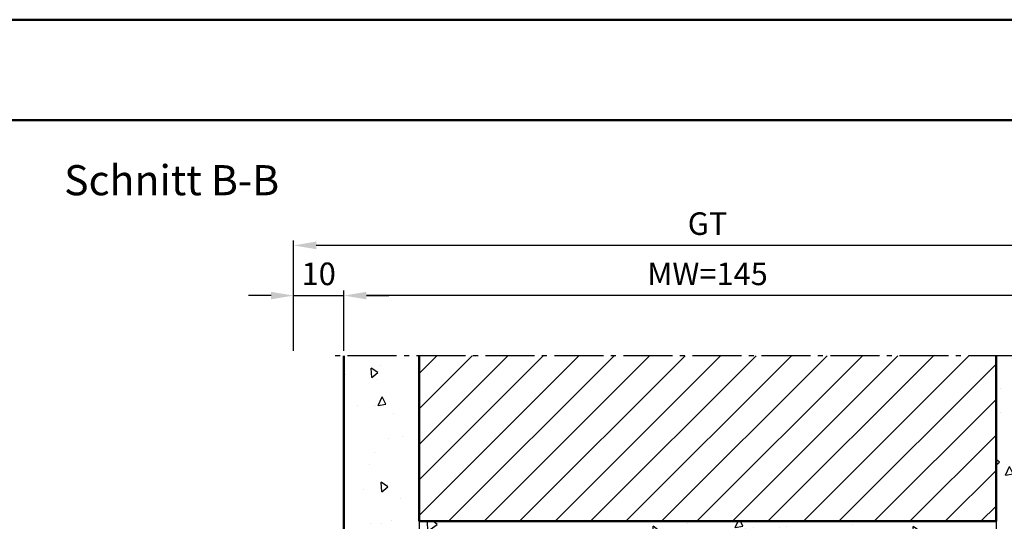
# Model space of a CAD drawing. Units: millimetres. Extents: x 0 to 840, y -40 to 594.
# Drawn here: x 543 to 739, y 494 to 594 of the extents above; entities that cross this region are included whole.
import ezdxf

# ---------------------------------------------------------------- set-up
doc = ezdxf.new("R2010")
doc.units = ezdxf.units.MM
doc.linetypes.add('AM_DIN_F_W050', pattern=[6.25, 4.75, -1.5])
doc.linetypes.add('AM_DIN_G_W050', pattern=[13.75, 9.75, -1.5, 1, -1.5])
for name, color, linetype, lineweight in [('AM_0', 7, 'Continuous', 50), ('AM_3', 6, 'AM_DIN_F_W050', 25), ('AM_5', 3, 'Continuous', 25), ('AM_7', 4, 'AM_DIN_G_W050', 25), ('AM_8', 1, 'Continuous', 25), ('AM_BOR', 7, 'Continuous', 50)]:
    doc.layers.add(name, color=color, linetype=linetype, lineweight=lineweight)
doc.layers.add('AM_12', color=7, linetype='Continuous', lineweight=50, plot=False)
doc.styles.get("Standard").update_dxf_attribs({"font": 'isocp.shx'})
doc.dimstyles.new('AM_DIN$0', dxfattribs={"dimtxt": 4.5, "dimasz": 4.5, "dimexe": 1, "dimexo": 1, "dimgap": 1.5, "dimtad": 1, "dimdsep": 46, "dimtxsty": 'Standard', "dimcen": 0, "dimclrd": 256, "dimclre": 256, "dimclrt": 2, "dimazin": 2, "dimtp": 0.1, "dimtm": 0.1, "dimtfac": 0.71, "dimtmove": 0, "dimatfit": 3, "dimfxl": 0, "dimlwd": -1, "dimlwe": -1, "dimarcsym": 0})

# ---------------------------------------------------------------- blocks, each defined once
blk = doc.blocks.new('DIN_A3_BOS')
at = {"layer": 'AM_12'}
blk.add_lwpolyline([(0, 0), (420, 0), (420, 297), (0, 297)], close=True, dxfattribs=at)
at = {"layer": 'AM_BOR'}
blk.add_lwpolyline([(20, 10), (410, 10), (410, 287), (20, 287)], close=True, dxfattribs=at)
blk = doc.blocks.new('*D36')
at = {"layer": 'AM_5', "linetype": 'ByBlock'}
for p, q in [((607.75, 528), (607.75, 540)), ((752.75, 528), (752.75, 540)), ((748.25, 539), (612.25, 539))]:
    blk.add_line(p, q, dxfattribs=at)
at = {"layer": 'AM_5'}
for points in [[(612.25, 539.75), (612.25, 538.25), (607.75, 539)], [(748.25, 539.75), (748.25, 538.25), (752.75, 539)]]:
    blk.add_solid(points, dxfattribs=at)
at = {"layer": 'Defpoints', "color": 0}
for p in [(607.75, 539), (607.75, 527), (752.75, 527)]:
    blk.add_point(p, dxfattribs=at)
at = {"layer": 'AM_5', "color": 2, "insert": (680.25, 542.75), "char_height": 4.5, "attachment_point": 5}
blk.add_mtext('MW=145', dxfattribs=at)
blk = doc.blocks.new('*D38')
at = {"layer": 'AM_5', "linetype": 'ByBlock'}
for p, q in [((597.75, 528), (597.75, 540)), ((607.75, 528), (607.75, 540)), ((593.25, 539), (588.75, 539)), ((597.75, 539), (607.75, 539)), ((612.25, 539), (616.75, 539))]:
    blk.add_line(p, q, dxfattribs=at)
at = {"layer": 'AM_5'}
for points in [[(593.25, 539.75), (593.25, 538.25), (597.75, 539)], [(612.25, 539.75), (612.25, 538.25), (607.75, 539)]]:
    blk.add_solid(points, dxfattribs=at)
at = {"layer": 'Defpoints', "color": 0}
for p in [(607.75, 539), (597.75, 527), (607.75, 527)]:
    blk.add_point(p, dxfattribs=at)
at = {"layer": 'AM_5', "color": 2, "insert": (602.75, 542.75), "char_height": 4.5, "attachment_point": 5}
blk.add_mtext('10', dxfattribs=at)
blk = doc.blocks.new('*D39')
at = {"layer": 'AM_5', "linetype": 'ByBlock'}
for p, q in [((597.75, 528), (597.75, 550)), ((762.75, 528), (762.75, 550)), ((758.25, 549), (602.25, 549))]:
    blk.add_line(p, q, dxfattribs=at)
at = {"layer": 'AM_5'}
for points in [[(602.25, 549.75), (602.25, 548.25), (597.75, 549)], [(758.25, 549.75), (758.25, 548.25), (762.75, 549)]]:
    blk.add_solid(points, dxfattribs=at)
at = {"layer": 'Defpoints', "color": 0}
for p in [(597.75, 549), (597.75, 527), (762.75, 527)]:
    blk.add_point(p, dxfattribs=at)
at = {"layer": 'AM_5', "color": 2, "insert": (680.25, 552.76), "char_height": 4.5, "attachment_point": 5}
blk.add_mtext('GT', dxfattribs=at)

msp = doc.modelspace()

# ---------------------------------------------------------------- hatches: boundary and pattern name
at = {"layer": 'AM_8'}
h = msp.add_hatch(dxfattribs=at)
h.set_pattern_fill('AR-CONC', color=256, scale=0.1, angle=45)
h.set_pattern_definition([(95, (785, -580.004), (14.00947, 11.75534), [1.905, -20.955]), (40, (785, -580.004), (-16.00185, 11.01767), [1.524, -16.76406]), (145.4514, (786.167, -579.024), (-1.99238, 22.773), [1.619, -17.80902]), (91.1842, (781.408, -576.411), (22.14102, 16.19534), [2.8575, -31.4325]), (141.6356, (783.253, -575.062), (-0.70866, 34.2827), [2.4285, -26.71356]), (36.1842, (781.408, -576.411), (-0.70866, 34.2827), [2.286, -25.146]), (66, (784.102, -575.513), (17.952, 3.48951), [1.905, -20.955]), (11, (784.102, -575.513), (-8.654, 17.39412), [1.524, -16.764]), (116.4514, (785.598, -575.223), (9.298, 20.88363), [1.619, -17.809]), (82.5, (785, -580.0036), (-5.760547, 6.19734), [0, -16.5608, 0, -17.018, 0, -16.8275]), (52.5, (785, -580.004), (-2.35897, 11.8087), [0, -9.7028, 0, -16.1798, 0, -6.4135]), (12.5, (780.995, -584.009), (9.992786, 9.18262), [0, -6.35, 0, -19.812, 0, -26.289]), (2.5, (779.199, -585.805), (8.67639, 12.27224), [0, -8.255, 0, -13.1572, 0, -18.669])])
h.paths.add_polyline_path([(640.75, 479.5, -0.4142136), (643.25, 482), (676.785, 482, -0.111998), (675.904, 482.2), (675.63, 482.358), (675.63, 485.142), (676.9, 487), (683.6, 487), (684.87, 485.142), (684.87, 482.358), (684.596, 482.2, -0.111998), (683.715, 482), (717.25, 482, -0.4142136), (719.75, 479.5), (719.75, 423.75, -1), (721.75, 423.75), (725.75, 423.75), (726.457, 423.043), (726.457, 416.957), (725.75, 416.25), (721.75, 416.25, -1), (719.75, 416.25), (719.75, 391.978), (721.25, 391.978), (721.25, 374.5, 0.4142136), (722.25, 373.5), (760.25, 373.5, 0.4142136), (761.25, 374.5), (761.25, 399.5, 0.4142136), (760.25, 400.5), (752.75, 400.5), (752.75, 527), (737.75, 527), (737.75, 494), (622.75, 494), (622.75, 527), (607.75, 527), (607.75, 460.5), (600.25, 460.5, 0.4142136), (599.25, 459.5), (599.25, 434.5, 0.4142136), (600.25, 433.5), (626, 433.5, -1), (626, 435.5), (626, 439.5), (626.707, 440.207), (632.793, 440.207), (633.5, 439.5), (633.5, 435.5, -1), (633.5, 433.5), (638.25, 433.5, 0.4142136), (639.25, 434.5), (639.25, 447), (640.75, 447)])
h = msp.add_hatch(dxfattribs=at)
h.set_pattern_fill('_U', color=256, scale=5, angle=45, pattern_type=0)
h.set_pattern_definition([(45, (785, -580.0036), (-3.535534, 3.535534), [])])
h.paths.add_polyline_path([(737.75, 527), (622.75, 527), (622.75, 494), (737.75, 494)], flags=17)

# ---------------------------------------------------------------- linework, layer by layer
at = {"layer": 'AM_0'}
for p, q in [((607.75, 460.5), (607.75, 527)), ((622.75, 527), (622.75, 494)), ((737.75, 527), (737.75, 494)), ((622.75, 494), (737.75, 494))]:
    msp.add_line(p, q, dxfattribs=at)
at = {"layer": 'AM_3'}
for p, q in [((622.75, 494), (622.75, 489)), ((737.75, 494), (737.75, 489))]:
    msp.add_line(p, q, dxfattribs=at)
at = {"layer": 'AM_7'}
msp.add_line((755.75, 527), (604.75, 527), dxfattribs=at)

# ---------------------------------------------------------------- block references
at = {"layer": 'AM_0', "lineweight": 0, "xscale": 2, "yscale": 2, "zscale": 2}
msp.add_blockref('DIN_A3_BOS', (0, 0), dxfattribs=at)

# ---------------------------------------------------------------- texts
at = {"layer": 'AM_0', "insert": (552, 565), "char_height": 6, "width": 45, "attachment_point": 1}
msp.add_mtext('Schnitt B-B', dxfattribs=at)

# ---------------------------------------------------------------- dimensions: what is measured, and where the dimension line sits
at = {"layer": 'AM_5'}
for base, p1, p2, text, picture, middle in [((597.75, 549), (762.75, 527), (597.75, 527), 'GT', '*D39', (680.25, 552.758)), ((607.75, 539), (752.75, 527), (607.75, 527), 'MW=<>', '*D36', (680.25, 542.75))]:
    dim = msp.add_linear_dim(base=base, p1=p1, p2=p2, text=text, dimstyle='AM_DIN$0', override={"dimpost": ''}, dxfattribs=at)
    dim.commit()
    dim.dimension.update_dxf_attribs({"geometry": picture, "text_midpoint": middle})
dim = msp.add_linear_dim(base=(607.75, 539), p1=(597.75, 527), p2=(607.75, 527), dimstyle='AM_DIN$0', override={"dimpost": ''}, dxfattribs=at)
dim.commit()
dim.dimension.update_dxf_attribs({"geometry": '*D38', "text_midpoint": (602.75, 542.75)})

doc.saveas('drawing.dxf')
